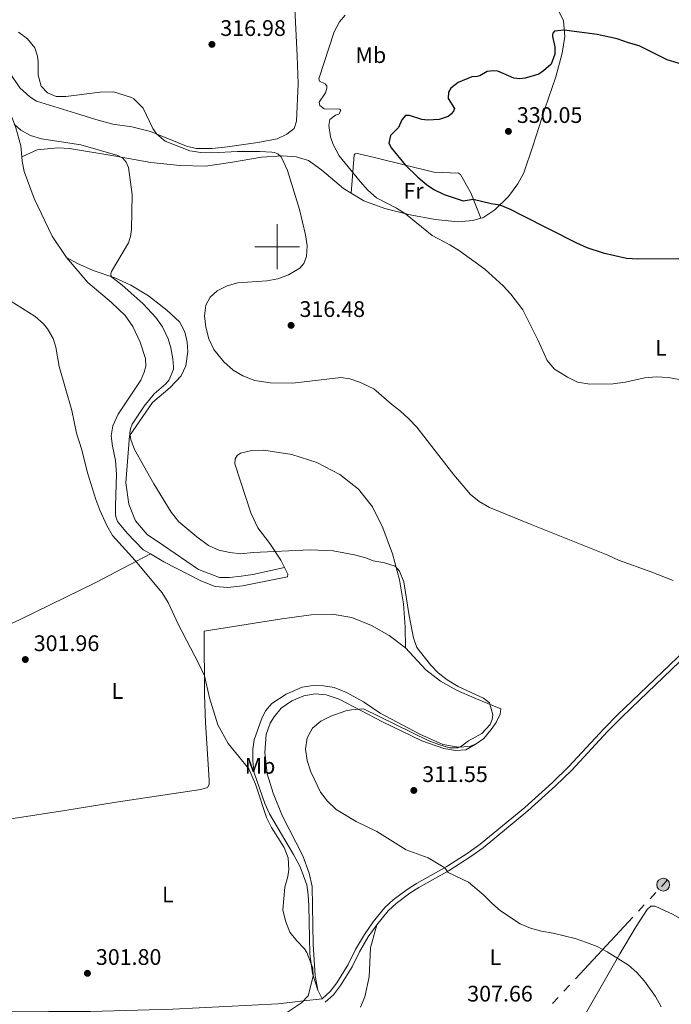
# Model space of a CAD drawing. Units: metres. Extents: x 600430 to 604929, y 689642 to 692677.
# Drawn here: x 602385 to 602675, y 691663 to 692101 of the extents above; entities that cross this region are included whole.
import ezdxf
from ezdxf.enums import TextEntityAlignment as Align

# ---------------------------------------------------------------- set-up
doc = ezdxf.new("R2010")
doc.units = ezdxf.units.M
doc.header["$MEASUREMENT"] = 0
doc.linetypes.add('DGN Style 3', pattern=[78.542492, 56.10178, -22.440712])
for name, color, linetype, lineweight in [('Carátula', 7, 'Continuous', 0), ('Elementos auxiliares', 7, 'Continuous', 0), ('Entidades rústicas y varios', 7, 'Continuous', 0), ('Líneas de conducción', 7, 'Continuous', 0), ('Relieve y altimetría', 7, 'Continuous', 0), ('Textos de rotulación', 7, 'Continuous', 0), ('Viales y ferrocarril', 7, 'Continuous', 0)]:
    doc.layers.add(name, color=color, linetype=linetype, lineweight=lineweight)
doc.styles.add('Style-Arial', font='txt')
doc.styles.add('Style-Arial Narrow', font='txt')

# ---------------------------------------------------------------- blocks, each defined once
blk = doc.blocks.new('5PELE_67')
at = {"layer": 'Líneas de conducción', "linetype": 'Continuous', "lineweight": 0}
h = blk.add_hatch(color=9, dxfattribs=at)
edge = h.paths.add_edge_path()
edge.add_arc((0, 0), 2.85, 0, 360)
at = {"layer": 'Líneas de conducción', "color": 252, "linetype": 'Continuous', "lineweight": 0}
blk.add_circle((0, 0, -0.0002770269475149689), 2.85, dxfattribs=at)
blk = doc.blocks.new('5PATER')
at = {"layer": 'Relieve y altimetría', "linetype": 'Continuous', "lineweight": 0}
h = blk.add_hatch(color=250, dxfattribs=at)
edge = h.paths.add_edge_path()
edge.add_ellipse((1.001171767711639e-08, 1.001171767711639e-08), major_axis=(-1.095731443231309, -1.110710700762829), ratio=0.999422240966032, start_angle=0, end_angle=360)
blk = doc.blocks.new('5PATER_87')
at = {"layer": 'Relieve y altimetría', "linetype": 'Continuous', "lineweight": 0}
h = blk.add_hatch(color=250, dxfattribs=at)
edge = h.paths.add_edge_path()
edge.add_ellipse((1.024454832077026e-08, 1.001171767711639e-08), major_axis=(-1.095731443231309, -1.110710700762829), ratio=0.999422240966032, start_angle=0, end_angle=360)
blk = doc.blocks.new('5PATER_103')
at = {"layer": 'Relieve y altimetría', "linetype": 'Continuous', "lineweight": 0}
h = blk.add_hatch(color=250, dxfattribs=at)
edge = h.paths.add_edge_path()
edge.add_ellipse((1.001171767711639e-08, 1.001171767711639e-08), major_axis=(-1.095731443231309, -1.110710700762829), ratio=0.999422240966032, start_angle=0, end_angle=360)
blk = doc.blocks.new('5PATER_141')
at = {"layer": 'Relieve y altimetría', "linetype": 'Continuous', "lineweight": 0}
h = blk.add_hatch(color=250, dxfattribs=at)
edge = h.paths.add_edge_path()
edge.add_ellipse((1.001171767711639e-08, 1.001171767711639e-08), major_axis=(-1.095731443231309, -1.110710700762829), ratio=0.999422240966032, start_angle=0, end_angle=360)
blk = doc.blocks.new('5PATER_189')
at = {"layer": 'Relieve y altimetría', "linetype": 'Continuous', "lineweight": 0}
h = blk.add_hatch(color=250, dxfattribs=at)
edge = h.paths.add_edge_path()
edge.add_ellipse((1.001171767711639e-08, 1.001171767711639e-08), major_axis=(-1.095731443231309, -1.110710700762829), ratio=0.999422240966032, start_angle=0, end_angle=360)
blk = doc.blocks.new('5PATER_262')
at = {"layer": 'Relieve y altimetría', "linetype": 'Continuous', "lineweight": 0}
h = blk.add_hatch(color=250, dxfattribs=at)
edge = h.paths.add_edge_path()
edge.add_ellipse((1.001171767711639e-08, 1.001171767711639e-08), major_axis=(-1.095731443231309, -1.110710700762829), ratio=0.999422240966032, start_angle=0, end_angle=360)

msp = doc.modelspace()

# ---------------------------------------------------------------- linework, layer by layer
at = {"layer": 'Carátula', "color": 7, "linetype": 'Continuous', "lineweight": 0}
for p, q in [((602500, 691990), (602500, 692010)), ((602490, 692000), (602510, 692000))]:
    msp.add_line(p, q, dxfattribs=at)
msp.add_3dface([(600473.996, 689641.5689999999), (604928.507, 689707.1089999999), (604884.814, 692676.798), (600430.3019999999, 692611.2579999999)], dxfattribs=at)
at = {"layer": 'Elementos auxiliares', "color": 250, "linetype": 'Continuous', "lineweight": 0}
msp.add_3dface([(601337.1799999999, 690048.3400000001), (601303.72, 692361.52), (604734.2, 692412.02), (604768.81, 690098.8300000001)], dxfattribs=at)
at = {"layer": 'Entidades rústicas y varios', "color": 92, "linetype": 'Continuous', "lineweight": 0, "extrusion": (-0.02166093245739237, 0.04339044834209047, 0.998823344239485), "elevation": 17265.58024126069, "flags": 128}
msp.add_lwpolyline([(-848011.4202042734, -349303.5829599203), (-848011.4202042734, -349299.3352455937)], dxfattribs=at)
at = {"layer": 'Entidades rústicas y varios', "color": 92, "linetype": 'Continuous', "lineweight": 0}
for points in [[(602346.058, 692109.8319999999, 311.57), (602356.368, 692095.125, 310.91), (602361.885, 692089.27, 310.91), (602366.8859999999, 692084.821, 310.58), (602370.4550000001, 692080.8019999999, 310.415), (602373.5819999999, 692075.6869999999, 310.58), (602376.703, 692068.544, 310.745), (602381.372, 692059.351, 310.084), (602383.7960000001, 692052.8630000001, 309.919), (602385.925, 692044.946, 308.929), (602386.413, 692039.9850000001, 308.571)], [(602507.889, 692105.922, 316.685), (602508.9169999999, 692084.9880000001, 317.675), (602509.426, 692072.425, 317.51), (602508.635, 692055.8330000001, 317.015), (602507.5149999999, 692052.554, 316.85), (602504.344, 692050.0249999999, 316.685), (602500.074, 692048.0719999999, 316.355), (602491.402, 692046.3260000001, 316.19), (602477.933, 692044.4380000001, 316.025), (602471.1229999999, 692043.7620000001, 315.86), (602464.0249999999, 692043.686, 315.695), (602459.5989999999, 692044.7039999999, 315.695), (602443.645, 692051.331, 314.87), (602435.3330000001, 692053.3829999999, 314.045), (602426.913, 692054.5530000001, 313.715), (602419.2790000001, 692056.557, 313.715), (602410.2679999999, 692059.3999999999, 314.54), (602392.8640000001, 692064.7660000001, 314.705), (602389.966, 692066.709, 314.375), (602385.587, 692070.7039999999, 313.715), (602380.8530000001, 692077.5279999999, 313.055)], [(602590.655, 692012.6840000001, 323.121), (602591.5819999999, 692012.949, 323.258), (602596.8219999999, 692016.4180000001, 324.248), (602602.8670000001, 692022.3459999999, 326.229), (602607.1610000001, 692028.0190000001, 327.879), (602609.719, 692032.9639999999, 329.034), (602613.7919999999, 692044.7960000001, 330.191), (602619.1699999999, 692061.3859999999, 329.695), (602624.031, 692075.598, 328.041), (602626.8319999999, 692086.0619999999, 326.718), (602627.9720000001, 692093.527, 325.395), (602627.355, 692100.4990000001, 324.402), (602623.338, 692108.6540000001, 322.914)], [(602386.413, 692039.9850000001, 308.571), (602393.2180000001, 692043.095, 309.066), (602402.389, 692043.976, 309.231), (602407.669, 692043.7949999999, 309.231), (602427.3800000001, 692040.459, 309.726), (602443.8330000001, 692037.4990000001, 310.881), (602456.6540000001, 692036.19, 311.376), (602468.092, 692035.854, 312.201), (602479.27, 692037.4709999999, 313.191), (602493.0630000001, 692039.842, 314.677), (602502.3770000001, 692040.4569999999, 315.172), (602508.476, 692040.03, 315.667), (602514.0009999999, 692038.436, 315.997), (602519.9469999999, 692034.0819999999, 316.492), (602529.4539999999, 692025.9110000001, 317.317), (602532.967, 692023.784, 317.886)], [(602386.413, 692039.9850000001, 308.571), (602386.602, 692038.068, 308.433), (602387.4839999999, 692033.4280000001, 307.773), (602391.963, 692021.524, 307.608), (602399.9720000001, 692004.652, 307.113), (602406.338, 691995.2390000001, 306.783)], [(602532.967, 692023.784, 317.886), (602534.217, 692040.862, 321.846), (602534.7409999999, 692041.419, 321.846), (602535.7550000001, 692041.449, 322.011), (602543.925, 692039.5959999999, 322.836), (602569.744, 692033.263, 327.127), (602580.648, 692032.7080000001, 327.127), (602581.612, 692032.128, 327.127), (602586.1130000001, 692024.0109999999, 325.641), (602590.655, 692012.6840000001, 323.121)], [(602532.967, 692023.784, 317.886), (602538.6130000001, 692020.368, 318.802), (602547.8430000001, 692016.99, 319.462), (602559.1540000001, 692014.148, 320.123), (602570.237, 692012.111, 320.453), (602580.6130000001, 692011.135, 321.443), (602587.0889999999, 692011.665, 322.598), (602590.655, 692012.6840000001, 323.121)], [(602406.338, 691995.2390000001, 306.783), (602415.729, 691984.1570000001, 306.783), (602426.2749999999, 691975.206, 306.453), (602432.395, 691969.504, 306.453), (602435.8570000001, 691964.5349999999, 306.618), (602439.04, 691957.5290000001, 306.453), (602441.487, 691950.298, 306.783), (602441.52, 691946.9180000001, 306.948), (602440.855, 691944.2609999999, 306.948), (602439.408, 691940.6329999999, 306.783), (602429.24, 691925.521, 306.948), (602426.892, 691920.3119999999, 307.113), (602426.2139999999, 691915.828, 307.113), (602426.689, 691911.244, 306.948), (602428.024, 691904.994, 306.948), (602428.547, 691898.788, 306.618), (602428.0860000001, 691884.7080000001, 305.793), (602428.131, 691880.923, 304.968), (602428.3800000001, 691879.375, 304.803), (602429.0349999999, 691877.8389999999, 304.803), (602433.315, 691872.6229999999, 304.803), (602440.3659999999, 691865.1910000001, 305.133), (602443.602, 691863.3400000001, 305.306)], [(602406.338, 691995.2390000001, 306.783), (602410.8770000001, 691992.6680000001, 307.938), (602418.2069999999, 691989.5050000001, 308.763), (602427.841, 691986.2069999999, 309.918), (602434.9040000001, 691982.9010000001, 310.908), (602442.756, 691978.1300000001, 311.898), (602450.9909999999, 691971.815, 312.889), (602456.487, 691966.6359999999, 313.219), (602458.854, 691962.108, 313.549), (602460.0020000001, 691957.611, 313.549), (602460.1939999999, 691953.423, 313.053), (602459.3670000001, 691947.1100000001, 312.558), (602457.27, 691942.584, 312.063), (602452.4210000001, 691937.368, 311.898), (602444.5020000001, 691930.7749999999, 311.403), (602434.2579999999, 691915.9310000001, 309.918), (602432.719, 691894.9210000001, 308.763), (602434.0789999999, 691885.5619999999, 307.937), (602437.007, 691878.075, 307.772), (602442.122, 691872.0730000001, 307.607), (602449.439, 691867.0830000001, 307.442), (602464.9709999999, 691856.4539999999, 308.103), (602474.409, 691852.8800000001, 308.433), (602478.807, 691852.808, 308.433), (602484.0630000001, 691853.4380000001, 308.433), (602489.1780000001, 691854.2660000001, 308.598), (602503.3160000001, 691857.29, 309.381)], [(602503.3160000001, 691857.29, 309.382), (602501.635, 691860.656, 310.084), (602496.7520000001, 691867.95, 310.744), (602491.402, 691875.027, 311.074), (602488.365, 691881.632, 311.404), (602481.226, 691903.398, 312.724), (602481.362, 691905.6329999999, 312.724), (602482.196, 691907.146, 312.724), (602483.7220000001, 691908.138, 312.724), (602488.7590000001, 691909.3019999999, 312.559), (602494.03, 691909.459, 312.559), (602506.4610000001, 691907.5970000001, 312.559), (602517.726, 691904.01, 312.394), (602527.827, 691898.629, 312.229), (602536.203, 691892.1159999999, 311.569), (602542.3840000001, 691884.3870000001, 311.239), (602547.0590000001, 691874.9909999999, 310.909), (602551.2579999999, 691863.4169999999, 310.249), (602554.3740000001, 691851.878, 309.754), (602556.2490000001, 691841.1130000001, 309.424), (602556.9639999999, 691830.72, 309.094), (602557.1699999999, 691821.5290000001, 308.763)], [(602443.602, 691863.3400000001, 305.306), (602419.2949999999, 691850.6470000001, 304.15), (602385.635, 691834.1599999999, 302.17), (602345.6769999999, 691815.659, 300.52)], [(602443.602, 691863.3400000001, 305.306), (602449.585, 691859.919, 305.628), (602466.0020000001, 691851.345, 305.958), (602472.432, 691848.8999999999, 306.288), (602477.9920000001, 691848.389, 306.618), (602484.598, 691849.1270000001, 307.113), (602504.564, 691853.102, 308.598), (602504.7990000001, 691854.3260000001, 308.763), (602503.3160000001, 691857.29, 309.382)], [(602557.1699999999, 691821.5290000001, 308.763), (602549.767, 691827.1240000001, 308.928), (602541.994, 691831.5590000001, 308.928), (602533.2309999999, 691835.1529999999, 308.928), (602524.4639999999, 691836.5830000001, 308.597), (602515.0730000001, 691836.304, 308.102), (602502.0719999999, 691834.565, 307.442), (602467.4780000001, 691829.0050000001, 305.462), (602467.7139999999, 691800.6089999999, 304.802), (602468.075, 691788.4469999999, 304.802), (602469.8, 691762.6640000001, 304.219), (602469.753, 691760.8130000001, 304.117), (602469.038, 691759.4890000001, 304.117), (602466.1200000001, 691758.5460000001, 304.151), (602428.325, 691752.899, 302.781), (602405.48, 691749.1710000001, 301.856), (602382.527, 691745.6440000001, 301.274), (602366.6599999999, 691742.2949999999, 301.137)], [(602588.5989999999, 691778.845, 310.414), (602591.977, 691781.244, 310.414), (602595.1710000001, 691785.2620000001, 310.579), (602597.513, 691788.3740000001, 309.918), (602599.229, 691792.077, 309.918), (602599.4990000001, 691794.385, 310.084), (602587.926, 691799.2479999999, 309.589), (602579.7749999999, 691802.7250000001, 309.589), (602572.689, 691806.7749999999, 309.424), (602566.183, 691811.7890000001, 309.094), (602557.1699999999, 691821.5290000001, 308.763)], [(602518.071, 691669.244, 305.204), (602515.69, 691676.71, 304.964), (602514.5719999999, 691685.517, 305.032), (602514.145, 691706.781, 305.306), (602513.862, 691711.672, 305.409), (602513.1470000001, 691716.139, 305.409), (602510.236, 691724.173, 305.272), (602507.2960000001, 691729.7039999999, 305.272), (602496.585, 691747.716, 305.169), (602494.4580000001, 691752.415, 305.135), (602489.8389999999, 691766.017, 305.067), (602489.2039999999, 691771.24, 305.067), (602489.2550000001, 691776.45, 305.067), (602489.7110000001, 691780.712, 305.067), (602492.9890000001, 691789.797, 305.463), (602494.77, 691793.5700000001, 305.628), (602497.581, 691796.8319999999, 305.628), (602504.0179999999, 691800.9450000001, 305.958), (602511.094, 691804.064, 306.288), (602516.0079999999, 691804.818, 306.618), (602520.676, 691804.754, 306.783), (602525.3670000001, 691803.9469999999, 307.113), (602530.9099999999, 691801.7450000001, 307.113), (602538.4070000001, 691797.5050000001, 307.443), (602545.7890000001, 691792.585, 308.103), (602563.4469999999, 691783.236, 309.093), (602573.6610000001, 691778.6030000001, 309.588), (602580.6610000001, 691777.459, 309.918), (602585.591, 691777.673, 310.249), (602588.5989999999, 691778.845, 310.414)], [(602588.5989999999, 691778.845, 310.414), (602584.0090000001, 691776.273, 310.414), (602579.2849999999, 691775.9299999999, 310.414), (602574.1880000001, 691776.7930000001, 310.579), (602564.415, 691780.2220000001, 310.744), (602546.851, 691788.6939999999, 310.248), (602527.615, 691798.807, 309.753), (602521.7420000001, 691800.7280000001, 309.423), (602516.8630000001, 691801.057, 309.093), (602511.8829999999, 691800.2320000001, 308.763), (602506.54, 691797.977, 308.433), (602501.7679999999, 691794.7239999999, 308.103), (602498.635, 691790.912, 307.938), (602496.8929999999, 691788.087, 307.773), (602495.156, 691783.101, 307.601), (602494.54, 691775.031, 307.464), (602495.574, 691765.6059999999, 307.327), (602498.196, 691756.912, 307.225), (602502.2250000001, 691747.0279999999, 307.053), (602511.392, 691729.1070000001, 306.54), (602514.2250000001, 691721.3800000001, 306.197), (602515.533, 691715.423, 305.855), (602516.061, 691689.605, 305.649), (602516.9510000001, 691675.7890000001, 305.307), (602518.071, 691669.244, 305.204)], [(602519.966, 691665.4480000001, 305.41), (602511.855, 691664.4909999999, 304.998), (602500.5109999999, 691663.1540000001, 304.424), (602453.5719999999, 691660.834, 302.883), (602416.943, 691659.7790000001, 301.924), (602398.371, 691659.8430000001, 301.479), (602380.48, 691660.031, 301.479), (602376.595, 691660.4979999999, 301.479), (602374.95, 691661.648, 301.479), (602368.0760000001, 691690.0530000001, 301.171), (602365.462, 691706.523, 301.171), (602365.5719999999, 691722.3900000001, 301.034), (602366.6599999999, 691742.2949999999, 301.137)], [(602717.088, 691679.544, 311.683), (602705.433, 691685.5020000001, 311.546), (602691.611, 691694.034, 311.82), (602676.135, 691702.9269999999, 311.923), (602668.2479999999, 691706.598, 312.265), (602666.294, 691706.6429999999, 312.128), (602664.592, 691705.119, 312.128), (602659.7450000001, 691697.575, 311.17), (602652.463, 691685.538, 310.211), (602645.3330000001, 691672.9569999999, 308.943), (602632.5619999999, 691650.787, 308.498)], [(602537.158, 691661.756, 307.368), (602538.9410000001, 691666.298, 307.162), (602540.973, 691675.163, 306.922), (602541.5800000001, 691688.1669999999, 307.402), (602544.382, 691698.429, 307.362)]]:
    msp.add_polyline3d(points, dxfattribs=at)
at = {"layer": 'Líneas de conducción', "color": 6, "linetype": 'Continuous', "lineweight": 0}
for p, q in [((602668.4721221463, 691712.6997876633), (602665.9157950401, 691709.9563157465)), ((602663.3594679339, 691707.21284383), (602660.8031408277, 691704.4693719132)), ((602658.2468137215, 691701.7258999965), (602632.6835426588, 691674.2911808302)), ((602630.1272155526, 691671.5477089137), (602627.5708884464, 691668.8042369969)), ((602625.0145613402, 691666.0607650802), (602622.4582342338, 691663.3172931636))]:
    msp.add_line(p, q, dxfattribs=at)
at = {"layer": 'Líneas de conducción', "color": 6, "linetype": 'Continuous', "lineweight": 0, "flags": 128}
msp.add_lwpolyline([(602673.5839858076, 691718.1859158643), (602671.7550000001, 691716.223), (602671.0284492527, 691715.4432595798)], dxfattribs=at)
at = {"layer": 'Relieve y altimetría', "color": 30, "linetype": 'Continuous', "lineweight": 0, "flags": 128}
for points, elevation in [([(602530.311, 692103.0150000001), (602527.6950000001, 692100.03), (602525.371, 692095.5889999999), (602518.5760000001, 692074.669), (602518.807, 692073.73), (602521.3470000001, 692072.452), (602522.051, 692071.5260000001), (602522.148, 692070.5150000001), (602521.533, 692068.469), (602518.75, 692064.2609999999), (602519.065, 692062.781), (602520.933, 692061.3489999999), (602527.837, 692061.1499999999), (602528.395, 692060.558), (602527.494, 692059.0419999999), (602525.9539999999, 692058.524), (602523.51, 692056.558), (602523.048, 692053.906), (602523.7479999999, 692048.9580000001), (602524.9210000001, 692045.5079999999), (602527.6410000001, 692040.45), (602536.8729999999, 692029.094), (602540.355, 692025.186), (602544.243, 692021.7860000001), (602553.115, 692017.1140000001), (602557.0490000001, 692014.6769999999), (602569.033, 692005.092), (602576.8659999999, 692000.9280000001), (602581.078, 691998.237), (602592.452, 691990.1059999999), (602600.538, 691982.629), (602603.9280000001, 691978.946), (602609.307, 691972.003), (602616.1610000001, 691958.3219999999), (602620.118, 691949.3530000001), (602623.436, 691945.612), (602624.844, 691944.594), (602629.138, 691942.0349999999), (602633.702, 691939.818), (602639.0549999999, 691938.929), (602649.55, 691939.0079999999), (602654.8559999999, 691939.73), (602663.6300000001, 691941.69), (602668.605, 691942.213), (602674.169, 691941.9180000001), (602684.381, 691939.9480000001)], 320), ([(602384.888, 692095.442), (602388.9480000001, 692092.5279999999), (602392.1329999999, 692088.521), (602393.321, 692084.7380000001), (602393.733, 692082.2479999999), (602393.6399999999, 692076.294), (602395.051, 692071.4979999999), (602397.7960000001, 692068.4380000001), (602401.632, 692066.794), (602405.96, 692066.787), (602421.2990000001, 692068.808), (602427.1950000001, 692068.9979999999), (602435.169, 692066.385), (602436.283, 692065.862), (602440.331, 692061.655), (602444.75, 692052.6799999999), (602446.435, 692050.091), (602450.1100000001, 692047.0220000001), (602461.125, 692042.7509999999), (602466.0519999999, 692041.895), (602471.2220000001, 692041.8330000001), (602482.369, 692042.436), (602492.365, 692042.415), (602497.662, 692042.1599999999), (602498.817, 692041.9909999999), (602500.324, 692041.3600000001), (602501.7150000001, 692040.0490000001), (602504.601, 692033.98), (602509.9880000001, 692016.558), (602512.6880000001, 692005.345), (602513.3, 692000.3640000001), (602513.112, 691995.619), (602511.919, 691992.54), (602510.1529999999, 691990.527), (602505.102, 691987.5360000001), (602500.3500000001, 691985.804), (602495.4750000001, 691984.8200000001), (602482.5560000001, 691983.8900000001), (602477.723, 691982.665), (602473.3060000001, 691980.3999999999), (602470.1640000001, 691977.638), (602468.2409999999, 691974.065), (602467.6399999999, 691969.2450000001), (602468.26, 691964.2860000001), (602469.574, 691959.0120000001), (602471.824, 691954.3230000001), (602476.3090000001, 691948.885), (602480.4639999999, 691945.078), (602484.753, 691942.5179999999), (602490.065, 691940.554), (602496.9439999999, 691939.4990000001), (602507.0079999999, 691939.281), (602528.3030000001, 691941.902), (602532.381, 691941.212), (602537.139, 691939.6840000001), (602543.0179999999, 691936.7579999999), (602550.8400000001, 691929.926), (602554.923, 691926.8019999999), (602558.662, 691923.46), (602562.0819999999, 691919.81), (602578.5530000001, 691898.56), (602585.98, 691889.855), (602589.8300000001, 691886.6669999999), (602594.493, 691884.004), (602612.953, 691876.523), (602647.112, 691862.7960000001), (602651.879, 691860.544), (602666.0360000001, 691855.5860000001), (602676.247, 691851.585)], 315), ([(602519.281, 691757.345), (602515, 691766.503), (602513.4110000001, 691771.5260000001), (602512.652, 691776.469), (602513.288, 691781.558), (602515.658, 691785.8470000001), (602519.405, 691788.905), (602523.8400000001, 691791.24), (602530.594, 691793.4950000001), (602533.0120000001, 691794.04), (602538.479, 691794.3859999999), (602567.226, 691780.402), (602571.8840000001, 691778.5700000001), (602576.685, 691777.1540000001), (602580.27, 691777.125), (602581.6089999999, 691777.571), (602585.0819999999, 691780.2609999999), (602591.1410000001, 691783.4839999999), (602594.74, 691787.513), (602595.6200000001, 691789.771), (602595.899, 691791.7409999999), (602594.5220000001, 691797.1100000001), (602591.756, 691799.192), (602580.4950000001, 691804.4110000001), (602575.5930000001, 691807.3260000001), (602571.706, 691810.483), (602568.186, 691814.0449999999), (602562.2080000001, 691821.7790000001), (602560.595, 691825.9920000001), (602558.6710000001, 691835.8759999999), (602556.3260000001, 691850.9839999999), (602554.439, 691855.632), (602552.4410000001, 691857.9380000001), (602547.712, 691859.3970000001), (602542.663, 691860.23), (602539.513, 691861.557), (602534.467, 691862.962), (602524.8530000001, 691864.6880000001), (602514.655, 691865.146), (602489.328, 691864.0549999999), (602483.8940000001, 691863.4210000001), (602478.8999999999, 691863.95), (602474.0160000001, 691865.02), (602469.425, 691867.048), (602464.229, 691870.933), (602456.192, 691877.6769999999), (602452.888, 691881.9070000001), (602445.2080000001, 691894.5160000001), (602436.504, 691909.8230000001), (602434.9510000001, 691914.308), (602434.53, 691917.068), (602434.8119999999, 691918.97), (602435.561, 691921.0889999999), (602440.868, 691929.092), (602445.3019999999, 691934.6340000001), (602450.5149999999, 691938.9820000001), (602451.9920000001, 691940.8770000001), (602453.838, 691945.5050000001), (602453.871, 691946.656), (602453.6440000001, 691950.1570000001), (602452.7420000001, 691955.075), (602451.5419999999, 691959.0290000001), (602448.9610000001, 691964.402), (602446.054, 691968.469), (602440.46, 691974.6599999999), (602430.879, 691983.031), (602426.45, 691986.416), (602426.0179999999, 691987.2820000001), (602425.9979999999, 691987.9580000001), (602426.2390000001, 691988.979), (602433.9010000001, 692001.692), (602434.7620000001, 692004.558), (602435.2110000001, 692007.683), (602435.56, 692023.2479999999), (602433.919, 692035.236), (602432.831, 692037.706), (602431.2949999999, 692039.351), (602429.092, 692040.638), (602412.6799999999, 692045.311), (602395.183, 692048.0700000001), (602390.291, 692049.48), (602385.908, 692051.8859999999), (602382.9199999999, 692054.5700000001)], 310), ([(602381.105, 691976.1000000001), (602392.348, 691968.9990000001), (602396.054, 691965.6640000001), (602397.855, 691963.4820000001), (602400.3899999999, 691959.172), (602401.548, 691955.274), (602403.0190000001, 691946.729), (602408.605, 691927.148), (602410.717, 691917.034), (602413.047, 691909.6980000001), (602415.6510000001, 691899.4280000001), (602419.318, 691887.568), (602421.064, 691882.8910000001), (602424.2620000001, 691875.9480000001), (602426.774, 691871.6240000001), (602436.8260000001, 691860.3800000001), (602448.909, 691846.0390000001), (602451.5190000001, 691841.712), (602455.9839999999, 691832.1370000001), (602465.223, 691814.4040000001), (602467.6429999999, 691809.128), (602469.8759999999, 691799.3800000001), (602473.631, 691787.395), (602478.2420000001, 691778.9839999999)], 305), ([(602478.2420000001, 691778.9839999999), (602487.413, 691767.7280000001), (602490.4140000001, 691760.9240000001), (602495.2930000001, 691746.1300000001), (602497.544, 691741.6640000001), (602503.077, 691732.8090000001), (602504.969, 691728.1799999999), (602505.2590000001, 691723.0490000001), (602504.8049999999, 691719.8840000001), (602503.372, 691715.0789999999), (602502.574, 691704.9990000001), (602503.646, 691700.115), (602505.709, 691695.1070000001), (602508.811, 691691.189), (602512.237, 691687.7280000001), (602513.212, 691686.004), (602515.8740000001, 691679.1130000001), (602516.048, 691675.5900000001), (602513.848, 691666.781), (602510.8289999999, 691663.673), (602501.429, 691657.4169999999)], 305), ([(602670.889, 691661.96), (602668.409, 691666.4909999999), (602663.48, 691673.344), (602660.027, 691677.1100000001), (602656.348, 691680.497), (602646.804, 691686.3600000001), (602642.362, 691688.6570000001), (602637.6300000001, 691690.527), (602632.6140000001, 691692.311), (602622.746, 691694.621), (602617.615, 691695.497), (602612.7919999999, 691696.8160000001), (602608.1030000001, 691698.882), (602599.4240000001, 691704.652), (602595.557, 691707.963), (602591.881, 691711.7609999999), (602585.1680000001, 691717.419), (602576.1059999999, 691721.683), (602574.585, 691723.7690000001), (602567.1370000001, 691728.1780000001), (602557.442, 691731.7690000001), (602544.297, 691739.895), (602535.084, 691744.3840000001), (602526.257, 691749.7069999999), (602522.3800000001, 691753.3600000001), (602519.281, 691757.345)], 310)]:
    msp.add_lwpolyline(points, dxfattribs=dict(at, elevation=elevation))
at = {"layer": 'Relieve y altimetría', "color": 30, "linetype": 'Continuous', "lineweight": 30, "elevation": 325, "flags": 128}
for points in [[(602683.325, 692080.1470000001), (602673.463, 692083.173), (602661.0719999999, 692089.3260000001), (602656.256, 692090.6699999999), (602651.3489999999, 692092.473), (602642.3840000001, 692094.4780000001), (602627.727, 692096.3), (602623.463, 692095.8470000001), (602622.5900000001, 692095.0930000001), (602622.462, 692094.4140000001), (602622.5390000001, 692093.534), (602623.605, 692088.9380000001), (602623.5719999999, 692085.685), (602621.858, 692081.263), (602618.5700000001, 692078.247), (602616.4180000001, 692076.801), (602610.3030000001, 692074.959), (602608.0120000001, 692074.6880000001), (602605.3630000001, 692075.0830000001), (602598.1699999999, 692078.182), (602596.1370000001, 692078.325), (602593.3770000001, 692077.905), (602590.2509999999, 692076.121), (602588.977, 692075.7450000001), (602586.6130000001, 692075.675), (602580.467, 692073.125), (602577.2960000001, 692070.5959999999), (602576.2, 692068.8049999999), (602576.149, 692065.963), (602578.8489999999, 692061.5800000001), (602578.6740000001, 692060.628)], [(602578.6740000001, 692060.628), (602577.568, 692059.175), (602576.118, 692057.915), (602572.1000000001, 692056.578), (602567.104, 692056.3500000001), (602564.3200000001, 692056.685), (602558.858, 692058.416), (602557.034, 692058.362), (602555.467, 692056.4890000001), (602554.0149999999, 692052.997), (602550.469, 692049.443), (602549.6910000001, 692046.0390000001), (602550.906, 692043.8430000001), (602556.9450000001, 692036.4029999999), (602562.584, 692030.9569999999), (602566.413, 692027.75), (602569.7820000001, 692025.423), (602574.2579999999, 692023.229), (602582.825, 692020.469), (602587.2679999999, 692021.1300000001), (602595.1669999999, 692019.2679999999), (602599.1159999999, 692018.6680000001), (602603.73, 692016.74), (602608.8570000001, 692014.0190000001), (602633.243, 692001.815), (602637.8, 691999.736), (602645.0800000001, 691997.3330000001), (602655.4709999999, 691994.939), (602660.4680000001, 691994.663), (602678.781, 691994.7139999999)]]:
    msp.add_lwpolyline(points, dxfattribs=at)
at = {"layer": 'Viales y ferrocarril', "color": 250, "linetype": 'DGN Style 3', "lineweight": 0}
msp.add_polyline3d([(602519.966, 691665.4480000001, 305.41), (602523.5959999999, 691668.6429999999, 305.41), (602526.5320000001, 691672.4950000001, 305.51), (602531.6529999999, 691680.709, 305.787), (602534.8740000001, 691687.334, 306.266), (602538.7949999999, 691694.1000000001, 306.951), (602542.753, 691699.658, 307.362), (602547.8430000001, 691706.027, 307.842), (602551.6359999999, 691709.4580000001, 308.272), (602557.908, 691714.064, 308.771), (602561.969, 691716.686, 309.04), (602575.452, 691724.2550000001, 310.066), (602585.061, 691730.4040000001, 310.82), (602590.399, 691734.29, 311.129), (602610.156, 691750.6059999999, 311.883), (602622.5009999999, 691761.6740000001, 312.396), (602629.622, 691768.6229999999, 312.463), (602645.4450000001, 691785.7690000001, 312.602), (602651.622, 691791.9450000001, 312.527), (602654.6329999999, 691794.827, 312.668), (602684.7390000001, 691823.6429999999, 314.085), (602703.5989999999, 691841.487, 315.504), (602714.936, 691851.976, 316.662)], dxfattribs=at)
at = {"layer": 'Viales y ferrocarril', "color": 250, "linetype": 'Continuous', "lineweight": 0}
for points in [[(602544.382, 691698.429, 307.362), (602549.334, 691704.6240000001, 307.842), (602552.9269999999, 691707.875, 308.272), (602559.067, 691712.3829999999, 308.771), (602563.0220000001, 691714.939, 309.04), (602576.5009999999, 691722.504, 310.066), (602586.212, 691728.719, 310.82), (602591.6499999999, 691732.6769999999, 311.129), (602611.487, 691749.0590000001, 311.883), (602623.8940000001, 691760.183, 312.396), (602631.085, 691767.2, 312.463), (602646.9439999999, 691784.3859999999, 312.602), (602653.031, 691790.4720000001, 312.527), (602657.6329999999, 691794.875, 312.747), (602689.7579999999, 691825.612, 314.284)], [(602544.382, 691698.429, 307.362), (602540.5120000001, 691692.9950000001, 306.951), (602536.6769999999, 691686.375, 306.266), (602533.44, 691679.72, 305.787), (602528.213, 691671.334, 305.51), (602525.095, 691667.246, 305.41), (602521.3130000001, 691663.9169999999, 305.41)]]:
    msp.add_polyline3d(points, dxfattribs=at)

# ---------------------------------------------------------------- block references
at = {"layer": 'Líneas de conducción', "color": 252, "linetype": 'Continuous', "lineweight": 0}
msp.add_blockref('5PELE_67', (602671.7550000001, 691716.223, 312.64), dxfattribs=at)
at = {"layer": 'Relieve y altimetría', "color": 250, "linetype": 'Continuous', "lineweight": 0}
for name, p in [('5PATER_103', (602470.977, 692090.0430000001, 316.976)), ('5PATER_87', (602602.8899999999, 692051.345, 330.046)), ('5PATER_141', (602506.2080000001, 691965.0349999999, 316.481)), ('5PATER', (602387.9539999999, 691816.3940000001, 301.958)), ('5PATER_189', (602560.8130000001, 691758.155, 311.55)), ('5PATER_262', (602415.592, 691676.8, 301.8))]:
    msp.add_blockref(name, p, dxfattribs=at)

# ---------------------------------------------------------------- texts
at = {"layer": 'Entidades rústicas y varios', "color": 92, "linetype": 'Continuous', "lineweight": 0, "style": 'Style-Arial Narrow'}
for s, p in [('Mb', (602541.7008623527, 692085.270001, 321.679)), ('Fr', (602560.6715157062, 692024.9110009999, 323.244)), ('L', (602670.7241597835, 691955.0870009998, 321.226)), ('L', (602428.9351597833, 691802.4000009999, 303.354)), ('Mb', (602492.3818623526, 691769.092001, 306.233)), ('L', (602451.3701597834, 691711.8230009999, 303.244)), ('L', (602597.0621597834, 691683.9880009999, 309.078))]:
    msp.add_text(s, height=7.000002, dxfattribs=at).set_placement(p, align=Align.MIDDLE_CENTER)
at = {"layer": 'Textos de rotulación', "color": 250, "linetype": 'Continuous', "lineweight": 0, "style": 'Style-Arial'}
for s, p in [('316.98', (602474.727, 692093.7930000001, 316.976)), ('330.05', (602606.6399999999, 692055.095, 330.046)), ('316.48', (602509.9580000001, 691968.7849999999, 316.481)), ('301.96', (602391.7039999999, 691820.1440000001, 301.958)), ('311.55', (602564.5630000001, 691761.905, 311.55)), ('301.80', (602419.342, 691680.55, 301.8)), ('307.66', (602584.5789999999, 691664.25, 307.656))]:
    msp.add_text(s, height=7.000002, dxfattribs=at).set_placement(p)

# ---------------------------------------------------------------- meshes
at = {"layer": 'Viales y ferrocarril', "color": 20, "linetype": 'Continuous', "lineweight": 0}
mesh = msp.add_polyface(dxfattribs=at)
corners = [(603506.679, 692072.0760000001, 348.4530000000086), (603516.9049999998, 692085.4399999997, 348.5770000000016), (603526.291, 692099.2690000001, 348.4770000000041), (603540.963, 692122.7849999997, 348.567000000006), (603559.2930000001, 692152.9720000001, 348.2360000000068), (603566.3219999997, 692164.629, 347.8640000000009), (603567.7450000001, 692166.9890000001, 347.7880000000013), (603584.3019999999, 692194.443, 346.9140000000035), (603597.781, 692214.7679999999, 346.3700000000008), (603612.712, 692234.9400000002, 345.5850000000038), (603624.527, 692249.605, 345.0630000000083), (603723.0930000001, 692365.598, 340.9620000000037), (603749.952, 692397.53, 339.6390000000031), (603740.3389999997, 692397.389, 339.8390000000049), (603717.5449999999, 692370.2890000003, 340.9620000000015), (603618.9299999999, 692254.237, 345.0630000000033), (603606.9619999998, 692239.382, 345.5850000000008), (603591.8309999998, 692218.94, 346.3700000000039), (603578.162, 692198.3290000001, 346.9140000000076), (603553.078, 692156.7340000002, 348.2360000000131), (603534.7760000001, 692126.594, 348.5670000000076), (603520.2019999998, 692103.2339999997, 348.4769999999987), (603511.0099999998, 692089.6910000001, 348.5770000000077), (603497.7499999998, 692072.362, 348.4140000000081), (603487.081, 692059.9510000001, 348.0710000000056), (603474.2250000001, 692046.9199999999, 347.5380000000022), (603465.1359999999, 692038.7750000001, 347.1780000000098), (603450.781, 692027.4180000001, 346.6340000000011), (603440.763, 692020.4480000003, 346.269000000013), (603430.173, 692013.9869999997, 345.8370000000061), (603413.3740000001, 692005.2959999999, 345.0969999999951), (603401.8459999999, 692000.1849999998, 344.6129999999981), (603384.1259999999, 691993.571, 343.9030000000092), (603372.0689999999, 691989.8789999997, 343.4420000000007), (603366.9599999997, 691988.48, 342.9960000000047), (603351.4550000001, 691985.014, 341.8840000000113), (603335.744, 691982.6569999999, 341.1150000000009), (603325.1939999997, 691981.706, 340.7950000000024), (603314.611, 691981.256, 340.6310000000088), (603302.8979999998, 691981.2, 339.9270000000024), (603295.0929999999, 691981.4700000002, 339.6190000000036), (603283.412, 691982.3319999999, 339.4010000000041), (603271.7849999999, 691983.7420000001, 339.4740000000081), (603257.2579999999, 691985.6360000002, 338.1510000000123), (603220.4639999997, 691992.006, 336.1680000000056), (603195.881, 691996.53, 334.8360000000005), (603183.7919999997, 691998.756, 334.1820000000058), (603120.5959999999, 692009.7320000001, 332.0310000000011), (603106.9110000001, 692011.186, 331.9849999999989), (603097.0189999999, 692011.5179999999, 331.911000000002), (603087.125, 692011.2309999999, 331.862000000002), (603077.2690000001, 692010.328, 331.839000000004), (603067.4879999997, 692008.8109999998, 331.839999999999), (603057.8219999999, 692006.6870000002, 331.8660000000112), (603048.1640000001, 692003.6429999999, 331.8150000000058), (603038.7439999997, 691999.9310000001, 331.7590000000046), (603029.6059999999, 691995.5689999997, 331.6999999999962), (603020.7959999999, 691990.578, 331.6360000000095), (603008.2890000001, 691981.9680000001, 331.535000000008), (603002.2539999997, 691977.0199999998, 331.6159999999958), (602993.6969999997, 691969.038, 331.594000000002), (602988.342, 691963.3619999997, 331.4850000000004), (602983.2839999998, 691957.4199999999, 331.2990000000074), (602978.537, 691951.2280000001, 331.0390000000051), (602973.7949999997, 691944.4410000001, 330.9760000000039), (602964.6859999998, 691930.6169999999, 330.4939999999997), (602958.1869999997, 691920.0369999998, 329.8190000000034), (602954.0149999999, 691912.8869999999, 329.2199999999989), (602929.7390000001, 691870.6199999999, 327.2349999999979), (602907.5069999998, 691832.4889999998, 325.1750000000054), (602904.898, 691828.0150000001, 324.9330000000077), (602885.098, 691794.0550000002, 323.1000000000117), (602870.007, 691768.757, 322.2410000000046), (602859.9809999997, 691751.462, 321.0520000000107), (602836.4310000001, 691710.7399999998, 318.9670000000044), (602797.9410000001, 691644.7689999999, 316.630000000004), (602766.49, 691591.1229999999, 314.9270000000016), (602712.4990000001, 691498.3669999999, 312.9850000000016), (602637.1459999997, 691369.0859999997, 306.7169999999997), (602569.953, 691253.8599999999, 302.1129999999936), (602500.0779999997, 691134.1540000003, 296.7790000000115), (602447.379, 691042.7910000002, 293.3090000000024), (602432.3349999997, 691016.8479999998, 292.7279999999963), (602417.1979999999, 690990.7209999999, 292.7050000000091), (602403.8800000001, 690967.426, 292.8700000000041), (602343.341, 690863.3409999998, 293.970000000005), (602332.2169999997, 690844.212, 293.970000000004), (602318.0700000001, 690819.896, 294.0660000000058), (602311.176, 690809.2520000001, 294.0660000000096), (602304.7280000001, 690799.8189999999, 294.0660000000094), (602297.5049999999, 690789.9169999997, 293.963), (602288.6669999999, 690776.581, 293.8600000000035), (602276.777, 690756.065, 293.7570000000011), (602267.2779999997, 690739.4180000001, 293.5860000000027), (602262.4469999999, 690732.155, 293.415000000006), (602257.7150000001, 690720.842, 293.3890000000052), (602251.2439999997, 690712.1960000002, 293.4230000000127), (602246.6499999997, 690706.2760000001, 293.1490000000023), (602229.9650000001, 690686.892, 292.8070000000058), (602215.9779999999, 690675.7620000001, 292.5780000000009), (602211.2449999999, 690668.673, 292.2349999999956), (602203.9639999997, 690659.6280000003, 291.9960000000077), (602198.0860000001, 690652.74, 291.7080000000116), (602195.5739999998, 690649.7969999998, 291.5849999999978), (602184.4009999998, 690636.6329999999, 291.3110000000077), (602176.4880000001, 690626.8840000001, 290.9340000000032), (602170.088, 690618.1719999998, 290.728000000005), (602161.716, 690606.5260000001, 290.5229999999984), (602152.689, 690594.9990000001, 290.4550000000082), (602142.6839999997, 690582.9299999997, 290.4550000000018), (602134.203, 690573.4880000001, 290.5060000000029), (602111.608, 690547.6670000004, 290.2660000000054), (602088.6969999999, 690520.7779999999, 290.163000000007), (602057.5220000001, 690485.2139999997, 290.2659999999949), (602028.0739999998, 690451.3330000001, 290.506000000004), (601990.913, 690408.3029999998, 290.9510000000024), (601964.6059999997, 690377.855, 290.8480000000046), (601939.0730000001, 690348.2960000001, 290.3690000000105), (601909.013, 690313.8409999998, 290.2320000000073), (601879.5160000001, 690279.8400000001, 290.0949999999983), (601856.5279999999, 690253.467, 290.1630000000011), (601834.212, 690227.9099999999, 290.0950000000022), (601822.6899999997, 690214.504, 290.1310000000055), (601816.6439999999, 690207.469, 290.1500000000003), (601812.7719999999, 690202.963, 290.1630000000093), (601788.868, 690175.27, 290.3000000000092), (601779.399, 690164.3919999998, 290.4300000000025), (601769.0419999997, 690152.493, 290.5740000000014), (601763.9159999997, 690146.6449999998, 290.6889999999995), (601747.675, 690128.115, 291.0540000000062), (601714.0889999997, 690089.193, 290.6090000000059), (601688.8559999999, 690060.0590000001, 290.267000000003), (601683.163, 690053.4299999997, 290.292999999998), (601692.5079999999, 690053.567, 290.2750000000029), (601694.1570000001, 690055.4880000001, 290.2670000000075), (601719.385, 690084.6149999998, 290.6090000000019), (601752.9750000001, 690123.5419999997, 291.0540000000002), (601774.315, 690147.889, 290.5740000000059), (601794.158, 690170.6859999998, 290.300000000002), (601818.0760000001, 690198.3949999998, 290.1630000000051), (601839.5029999998, 690223.327, 290.0950000000039), (601861.8029999998, 690248.8659999997, 290.1630000000027), (601880.548, 690270.3700000001, 290.1070000000013), (601884.7990000001, 690275.2469999997, 290.0949999999984), (601887.166, 690277.976, 290.1050000000095), (601914.2949999997, 690309.247, 290.2320000000097), (601944.3600000001, 690343.7080000001, 290.3690000000012), (601969.9040000001, 690373.2790000001, 290.8480000000054), (601996.2109999997, 690403.7280000001, 290.9510000000029), (602033.365, 690446.75, 290.5060000000058), (602062.7959999999, 690480.6110000003, 290.2660000000046), (602093.9939999997, 690516.2010000001, 290.1630000000119), (602116.9070000001, 690543.0930000001, 290.2660000000035), (602139.4410000001, 690568.845, 290.5060000000043), (602148.3470000001, 690578.7590000001, 290.4520000000081), (602150.9669999997, 690581.676, 290.4369999999993), (602161.4689999998, 690592.514, 290.4120000000025), (602165.7139999999, 690596.8949999998, 290.4029999999959), (602176.408, 690607.6129999997, 290.5739999999963), (602183.7309999999, 690615.1859999998, 290.9510000000065), (602197.7189999998, 690630.5889999999, 291.3270000000051), (602217.3630000001, 690653.1399999997, 292.0810000000018), (602226.2699999998, 690662.8489999999, 292.1149999999982), (602237.9040000001, 690679.9899999998, 292.9779999999972), (602254.4809999999, 690699.5430000001, 293.0470000000074), (602259.2039999999, 690705.7409999999, 293.3889999999962), (602264.595, 690712.6089999999, 293.4580000000034), (602277.2699999998, 690728.385, 293.4230000000035), (602286.256, 690743.783, 293.6630000000035), (602294.361, 690757.6140000001, 293.697000000004), (602300.0800000001, 690767.4029999999, 293.869000000007), (602303.6259999997, 690774.047, 293.9030000000067), (602308.1470000001, 690783.7679999999, 293.9710000000003), (602313.8680000002, 690795.888, 294.0059999999961), (602319.03, 690806.004, 294.143000000003), (602325.8049999999, 690818.392, 294.1770000000046), (602331.6469999999, 690828.8330000001, 294.1540000000075), (602333.6130000001, 690832.1689999998, 294.1759999999967), (602338.882, 690841.111, 294.237000000008), (602349.2509999999, 690859.1229999997, 294.0039999999971), (602423.5989999999, 690987.0079999999, 292.7050000000111), (602438.7380000001, 691013.1369999999, 292.7280000000012), (602453.784, 691039.0859999997, 293.3089999999995), (602506.479, 691130.4410000001, 296.7790000000005), (602546.5830000001, 691199.146, 299.8399999999997), (602560.618, 691223.19, 300.9110000000044), (602576.3439999998, 691250.1309999998, 302.1129999999962), (602643.5389999999, 691365.3589999999, 306.717000000007), (602718.8939999999, 691494.6419999998, 312.9850000000006), (602772.879, 691587.3900000001, 314.9270000000038), (602804.328, 691641.0339999998, 316.6300000000033), (602842.8300000001, 691707.023, 318.9670000000061), (602866.3859999999, 691747.7549999999, 321.0519999999992), (602876.3859999997, 691765.006, 322.2410000000079), (602891.4720000001, 691790.3379999998, 323.1000000000004), (602905.9459999998, 691815.1629999997, 324.4389999999988), (602908.3899999999, 691819.3549999997, 324.6660000000023), (602936.1249999998, 691866.9239999999, 327.235000000003), (602960.4009999998, 691909.189, 329.2200000000009), (602964.5179999997, 691916.2450000001, 329.8190000000072), (602970.912, 691926.6539999999, 330.4939999999974), (602979.9009999998, 691940.297, 330.9760000000073), (602989.0249999999, 691952.7800000003, 331.2990000000149), (602998.9019999998, 691963.8019999999, 331.5940000000004), (603007.1140000001, 691971.463, 331.6160000000006), (603012.7280000001, 691976.065, 331.5350000000053), (603024.7139999997, 691984.3160000001, 331.6359999999984), (603033.0179999999, 691989.0209999997, 331.7), (603041.689, 691993.1599999997, 331.7589999999994), (603050.628, 691996.683, 331.815000000002), (603059.726, 691999.55, 331.8660000000056), (603068.8459999999, 692001.554, 331.8400000000013), (603078.1710000001, 692003, 331.8389999999986), (603087.5689999997, 692003.861, 331.8620000000035), (603097.0020000001, 692004.135, 331.9109999999975), (603106.3959999997, 692003.8200000001, 331.9850000000037), (603119.5730000001, 692002.4199999999, 332.0310000000057), (603153.7699999998, 691996.48, 333.2000000000055), (603178.1950000001, 691992.2380000001, 334.0350000000018), (603182.4920000001, 691991.4920000001, 334.1820000000033), (603219.128, 691984.7479999999, 336.1680000000077), (603256.1679999998, 691978.4510000004, 338.1510000000101), (603270.878, 691976.533, 339.4740000000049), (603282.706, 691975.0989999999, 339.4010000000024), (603294.699, 691974.2139999999, 339.6190000000092), (603302.7890000001, 691973.9340000001, 339.9269999999963), (603314.7819999999, 691973.9909999999, 340.6310000000065), (603325.6740000001, 691974.4539999997, 340.795000000005), (603336.6089999997, 691975.44, 341.1150000000065), (603352.788, 691977.8670000003, 341.884000000011), (603368.7119999998, 691981.4269999999, 342.9960000000019), (603374.092, 691982.8999999999, 343.4420000000063), (603386.4610000001, 691986.6880000001, 343.9030000000088), (603404.5900000001, 691993.4539999997, 344.613000000003), (603416.5179999999, 691998.7429999998, 345.0969999999957), (603433.7380000001, 692007.6509999998, 345.8370000000044), (603444.733, 692014.3589999999, 346.2690000000061), (603455.1130000001, 692021.5809999998, 346.6339999999981), (603469.818, 692033.2149999999, 347.1780000000053), (603479.2390000001, 692041.658, 347.5380000000019), (603492.4269999999, 692055.0260000001, 348.0710000000078), (603500.841, 692064.8140000002, 348.3340000000056), (603503.3929999999, 692067.7820000001, 348.4140000000016)]
mesh.append_faces([[corners[k] for k in face] for face in [(13, 11, 12), (133, 131, 132)]], dxfattribs={"vtx0": -1, "color": 20})
mesh.append_faces([[corners[k] for k in face] for face in [(11, 14, 10), (10, 15, 9), (9, 16, 8), (8, 18, 7), (7, 18, 6), (6, 19, 5), (5, 19, 4), (4, 20, 3), (3, 21, 2), (2, 22, 1), (1, 22, 0), (0, 23, 242), (242, 23, 241), (241, 24, 240), (240, 24, 239), (239, 26, 238), (238, 27, 237), (237, 28, 236), (236, 29, 235), (235, 29, 234), (234, 31, 233), (233, 32, 232), (232, 32, 231), (231, 34, 230), (210, 54, 209), (54, 210, 53), (209, 55, 208), (208, 56, 207), (207, 56, 206), (206, 58, 205), (205, 59, 204), (204, 59, 203), (203, 61, 202), (202, 63, 201), (201, 64, 200), (200, 66, 199), (199, 67, 198), (198, 68, 197), (197, 69, 196), (196, 70, 195), (195, 71, 194), (194, 71, 193), (193, 73, 192), (192, 74, 191), (191, 74, 190), (190, 75, 189), (189, 77, 188), (188, 78, 187), (187, 79, 186), (186, 79, 185), (185, 79, 184), (184, 80, 183), (183, 81, 182), (182, 81, 181), (181, 83, 180), (180, 84, 179), (179, 86, 178), (178, 86, 177), (177, 86, 176), (176, 87, 175), (175, 87, 174), (174, 88, 173), (173, 89, 172), (172, 90, 171), (171, 91, 170), (170, 91, 169), (169, 92, 168), (168, 93, 167), (167, 95, 166), (166, 96, 165), (165, 97, 164), (164, 98, 163), (163, 99, 162), (162, 100, 161), (161, 103, 160), (160, 105, 159), (159, 106, 158), (158, 107, 157), (157, 107, 156), (156, 108, 155), (155, 109, 154), (154, 109, 153), (153, 110, 152), (152, 112, 151), (151, 112, 150), (150, 113, 149), (149, 115, 148), (148, 115, 147), (147, 117, 146), (146, 117, 145), (145, 118, 144), (144, 119, 143), (143, 119, 142), (142, 120, 141), (141, 120, 140), (140, 122, 139), (139, 125, 138), (138, 126, 137), (137, 128, 136), (136, 130, 135), (135, 130, 134), (134, 131, 133), (51, 213, 50), (212, 52, 211), (211, 52, 210), (49, 215, 48), (48, 215, 47), (47, 217, 46), (46, 219, 45), (45, 220, 44), (44, 220, 43), (43, 222, 42), (42, 222, 41), (41, 224, 40), (40, 225, 39), (39, 226, 38), (38, 226, 37), (37, 227, 36), (35, 230, 34), (230, 35, 229), (229, 35, 228), (36, 228, 35)]], dxfattribs={"vtx0": -1, "vtx1": -1, "color": 20})
mesh.append_faces([[corners[k] for k in face] for face in [(11, 13, 14), (10, 14, 15), (9, 15, 16), (8, 16, 17), (8, 17, 18), (6, 18, 19), (4, 19, 20), (3, 20, 21), (2, 21, 22), (0, 22, 23), (241, 23, 24), (239, 24, 25), (239, 25, 26), (238, 26, 27), (237, 27, 28), (236, 28, 29), (234, 29, 30), (234, 30, 31), (233, 31, 32), (231, 32, 33), (231, 33, 34), (209, 54, 55), (208, 55, 56), (206, 56, 57), (206, 57, 58), (205, 58, 59), (203, 59, 60), (203, 60, 61), (202, 61, 62), (202, 62, 63), (201, 63, 64), (200, 64, 65), (200, 65, 66), (199, 66, 67), (198, 67, 68), (197, 68, 69), (196, 69, 70), (195, 70, 71), (193, 71, 72), (193, 72, 73), (192, 73, 74), (190, 74, 75), (189, 75, 76), (189, 76, 77), (188, 77, 78), (187, 78, 79), (184, 79, 80), (183, 80, 81), (181, 81, 82), (181, 82, 83), (180, 83, 84), (179, 84, 85), (179, 85, 86), (176, 86, 87), (174, 87, 88), (173, 88, 89), (172, 89, 90), (171, 90, 91), (169, 91, 92), (168, 92, 93), (167, 93, 94), (167, 94, 95), (166, 95, 96), (165, 96, 97), (164, 97, 98), (163, 98, 99), (162, 99, 100), (161, 100, 101), (161, 101, 102), (161, 102, 103), (160, 103, 104), (160, 104, 105), (159, 105, 106), (158, 106, 107), (156, 107, 108), (155, 108, 109), (153, 109, 110), (152, 110, 111), (152, 111, 112), (150, 112, 113), (149, 113, 114), (149, 114, 115), (147, 115, 116), (147, 116, 117), (145, 117, 118), (144, 118, 119), (142, 119, 120), (140, 120, 121), (140, 121, 122), (139, 122, 123), (139, 123, 124), (139, 124, 125), (138, 125, 126), (137, 126, 127), (137, 127, 128), (136, 128, 129), (136, 129, 130), (134, 130, 131), (212, 51, 52), (51, 212, 213), (50, 213, 214), (49, 214, 215), (214, 49, 50), (210, 52, 53), (47, 215, 216), (47, 216, 217), (46, 217, 218), (46, 218, 219), (45, 219, 220), (43, 220, 221), (43, 221, 222), (41, 222, 223), (41, 223, 224), (40, 224, 225), (39, 225, 226), (37, 226, 227), (36, 227, 228)]], dxfattribs={"vtx0": -1, "vtx2": -1, "color": 20})

doc.saveas('drawing.dxf')
